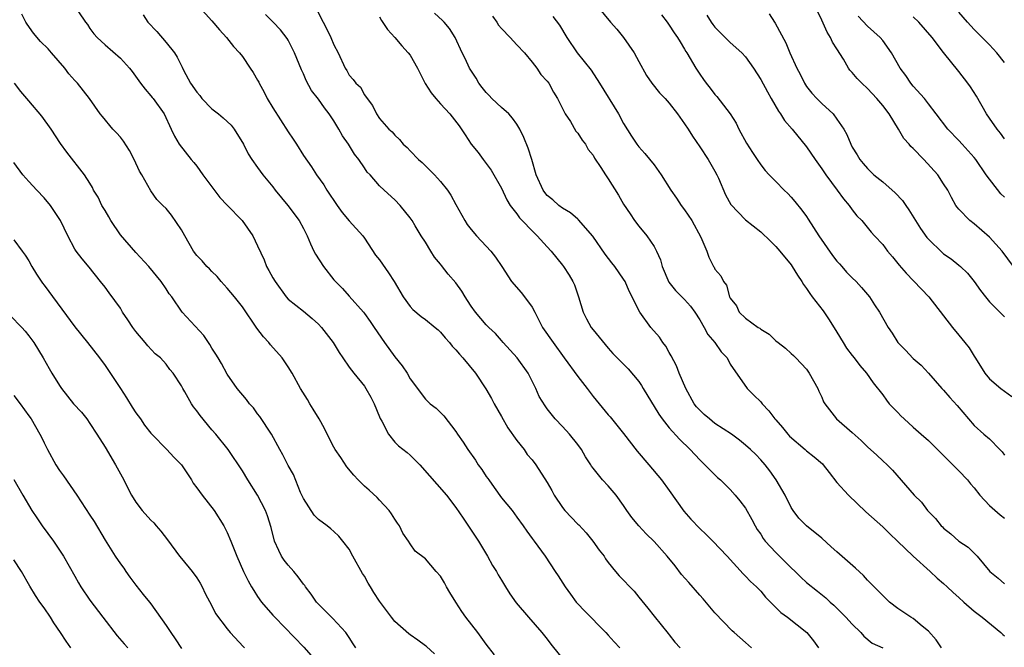
# Model space of a CAD drawing. Units: inches. Extents: x 2655000 to 2658000, y 1560000 to 1561272.
# Drawn here: x 2655442 to 2655571, y 1560895 to 1560977 of the extents above; entities that cross this region are included whole.
import ezdxf

# ---------------------------------------------------------------- set-up
doc = ezdxf.new("R2010")
doc.units = ezdxf.units.IN
doc.header["$MEASUREMENT"] = 0
doc.layers.add('LD26551560_2ft', color=153, linetype='Continuous')

msp = doc.modelspace()

# ---------------------------------------------------------------- linework, layer by layer
at = {"layer": 'LD26551560_2ft'}
for points, elevation in [([(2655447.76, 1560981), (2655450.42, 1560977), (2655450.69, 1560976.69), (2655451, 1560976.2), (2655451.5, 1560975.5), (2655451.95, 1560975), (2655453, 1560974.03), (2655455, 1560972.3), (2655456.17, 1560971), (2655456.55, 1560970.55), (2655457.65, 1560969), (2655458.24, 1560968.24), (2655459, 1560967.36), (2655459.15, 1560967.15), (2655459.29, 1560967), (2655460.72, 1560965), (2655461.64, 1560963), (2655462.08, 1560962.08), (2655462.69, 1560961), (2655464.29, 1560959), (2655464.63, 1560958.63), (2655465, 1560958.15), (2655465.81, 1560957), (2655468.02, 1560954.02), (2655469, 1560953.03), (2655470.95, 1560951), (2655472.36, 1560949), (2655473, 1560947.7), (2655473.84, 1560945.84), (2655474.18, 1560945), (2655474.48, 1560944.48), (2655475, 1560943.48), (2655475.3, 1560943), (2655476.74, 1560941), (2655477, 1560940.69), (2655479, 1560939.12), (2655480.17, 1560938.17), (2655481, 1560937.42), (2655481.36, 1560937), (2655482.89, 1560935), (2655483.68, 1560933.69), (2655484.18, 1560933), (2655485, 1560931.78), (2655485.61, 1560931), (2655487, 1560929.31), (2655487.21, 1560929), (2655487.85, 1560927.85), (2655488.27, 1560927), (2655489, 1560925.29), (2655489.08, 1560925.08), (2655489.28, 1560924.72), (2655490.15, 1560923), (2655491, 1560921.97), (2655491.48, 1560921.48), (2655492.6, 1560920.6), (2655493, 1560920.26), (2655494.26, 1560919), (2655497.76, 1560915), (2655499, 1560913.39), (2655499.98, 1560911.98), (2655501.96, 1560909), (2655503.16, 1560907), (2655503.8, 1560905.8), (2655504.32, 1560905), (2655504.56, 1560904.56), (2655505, 1560903.86), (2655505.51, 1560903), (2655506.08, 1560902.08), (2655506.91, 1560900.91), (2655508.53, 1560899), (2655510.3, 1560897), (2655511, 1560896.13), (2655511.48, 1560895.48), (2655513.47, 1560893)], 8094), ([(2655504.09, 1560894.09), (2655503, 1560895.48), (2655501.88, 1560897), (2655500.33, 1560899), (2655499.77, 1560899.77), (2655498.98, 1560901), (2655498.23, 1560902.23), (2655497.78, 1560903), (2655497.51, 1560903.51), (2655497, 1560904.37), (2655496.42, 1560905), (2655495, 1560906.68), (2655493.67, 1560907.67), (2655493, 1560908.62), (2655492.78, 1560909), (2655492.04, 1560910.04), (2655491.59, 1560911), (2655491.34, 1560911.34), (2655491, 1560911.86), (2655490.58, 1560912.58), (2655490.25, 1560913), (2655489, 1560914.34), (2655488.7, 1560914.7), (2655487.65, 1560915.65), (2655487, 1560916.17), (2655486.2, 1560917), (2655485.63, 1560917.63), (2655484.71, 1560918.71), (2655483.93, 1560919.93), (2655483.18, 1560921), (2655483, 1560921.31), (2655482.13, 1560923), (2655481.76, 1560923.76), (2655481.06, 1560925), (2655480.3, 1560926.3), (2655479.85, 1560927), (2655479.55, 1560927.55), (2655478.64, 1560929), (2655477.53, 1560931), (2655477, 1560931.83), (2655476.21, 1560933), (2655474.7, 1560934.7), (2655474.48, 1560935), (2655473.75, 1560935.75), (2655472.88, 1560936.88), (2655471, 1560939.68), (2655469.95, 1560941), (2655469, 1560942.15), (2655468.23, 1560943), (2655467.68, 1560943.68), (2655467, 1560944.33), (2655466.68, 1560944.68), (2655466.35, 1560945), (2655465.71, 1560945.71), (2655465, 1560946.44), (2655464.59, 1560947), (2655463.44, 1560949), (2655463, 1560949.79), (2655461.7, 1560951.7), (2655461, 1560952.58), (2655460.55, 1560953), (2655459.77, 1560953.77), (2655459, 1560954.9), (2655457.81, 1560957), (2655457.48, 1560957.48), (2655456.81, 1560959), (2655456.17, 1560960.17), (2655455.41, 1560961.41), (2655455, 1560961.92), (2655454.5, 1560962.5), (2655454.02, 1560963), (2655452.64, 1560964.64), (2655452.35, 1560965), (2655450.92, 1560967), (2655449.35, 1560969), (2655449, 1560969.38), (2655448.24, 1560970.24), (2655447.69, 1560971), (2655445.96, 1560973), (2655445.5, 1560973.5), (2655444.49, 1560974.49), (2655443.58, 1560975.58), (2655442.74, 1560976.74), (2655442.58, 1560977), (2655442.07, 1560978.07)], 8092), ([(2655457.97, 1560977.97), (2655458.58, 1560977), (2655459.77, 1560975.77), (2655461, 1560974.35), (2655462.08, 1560973), (2655462.43, 1560972.43), (2655463, 1560971.28), (2655463.11, 1560971.11), (2655463.29, 1560970.71), (2655464.2, 1560969), (2655465, 1560967.82), (2655465.4, 1560967.4), (2655465.69, 1560967), (2655467, 1560965.67), (2655467.88, 1560965), (2655468.49, 1560964.49), (2655469, 1560963.97), (2655469.52, 1560963.52), (2655469.94, 1560963), (2655471.15, 1560961), (2655471.77, 1560959.77), (2655472.25, 1560959), (2655473, 1560957.96), (2655473.66, 1560957), (2655475, 1560955.41), (2655475.29, 1560955), (2655476.95, 1560953), (2655478.44, 1560951), (2655479, 1560949.96), (2655479.49, 1560949), (2655479.94, 1560947.94), (2655480.39, 1560947), (2655480.6, 1560946.6), (2655481.62, 1560945), (2655483, 1560943.22), (2655483.2, 1560943), (2655484.11, 1560942.11), (2655485, 1560941.08), (2655486.87, 1560939), (2655487, 1560938.83), (2655487.77, 1560937.77), (2655488.27, 1560937), (2655489.63, 1560935), (2655491, 1560933.15), (2655491.98, 1560931.98), (2655492.6, 1560931), (2655493, 1560930.26), (2655495, 1560927.59), (2655495.64, 1560927), (2655496.42, 1560926.42), (2655497, 1560925.85), (2655497.42, 1560925.42), (2655499, 1560923.37), (2655499.23, 1560923), (2655499.96, 1560921.96), (2655500.56, 1560921), (2655501.6, 1560919.6), (2655501.95, 1560919), (2655502.39, 1560918.39), (2655503, 1560917.47), (2655503.2, 1560917.2), (2655503.31, 1560917), (2655504.01, 1560916.01), (2655505, 1560914.66), (2655506.37, 1560913), (2655507, 1560912.12), (2655507.84, 1560911), (2655508.3, 1560910.3), (2655509, 1560909.32), (2655509.26, 1560909), (2655510.72, 1560907), (2655512.04, 1560905), (2655512.44, 1560904.44), (2655513.36, 1560903), (2655514.05, 1560902.05), (2655514.79, 1560901), (2655515, 1560900.75), (2655515.86, 1560899.86), (2655518.7, 1560897), (2655519, 1560896.67), (2655519.77, 1560895.77), (2655520.51, 1560895)], 8096), ([(2655465.33, 1560979), (2655467, 1560977.19), (2655468, 1560976), (2655468.92, 1560975), (2655469.83, 1560973.83), (2655470.6, 1560973), (2655471, 1560972.49), (2655472.03, 1560971), (2655472.41, 1560970.41), (2655473, 1560969.42), (2655473.14, 1560969.14), (2655473.2, 1560969), (2655473.85, 1560967.85), (2655474.26, 1560967), (2655475, 1560965.8), (2655477, 1560962.64), (2655477.67, 1560961.67), (2655478.08, 1560961), (2655479, 1560959.52), (2655480.05, 1560958.05), (2655480.74, 1560957), (2655481.67, 1560955.67), (2655482.06, 1560955), (2655483.42, 1560953), (2655484.07, 1560952.07), (2655485, 1560950.99), (2655486.78, 1560949), (2655487, 1560948.71), (2655488.48, 1560946.48), (2655489, 1560945.84), (2655490.15, 1560944.15), (2655490.9, 1560943), (2655492.1, 1560941), (2655493, 1560939.73), (2655493.36, 1560939.36), (2655494.44, 1560938.44), (2655495, 1560938.04), (2655496.3, 1560937), (2655496.67, 1560936.66), (2655497, 1560936.39), (2655497.62, 1560935.62), (2655498.19, 1560935), (2655498.54, 1560934.54), (2655499, 1560934.08), (2655499.47, 1560933.47), (2655499.91, 1560933), (2655501.56, 1560931), (2655502.93, 1560928.93), (2655503.68, 1560927.68), (2655504.03, 1560927), (2655505, 1560925.32), (2655505.83, 1560923.83), (2655507, 1560922.19), (2655507.95, 1560921), (2655508.36, 1560920.36), (2655509, 1560919.65), (2655509.51, 1560919), (2655511, 1560916.68), (2655511.6, 1560915.6), (2655511.9, 1560915), (2655513, 1560913.39), (2655513.3, 1560913), (2655515, 1560911.22), (2655515.12, 1560911.12), (2655516.08, 1560910.08), (2655516.97, 1560909), (2655517.82, 1560907.82), (2655518.44, 1560907), (2655518.65, 1560906.65), (2655519, 1560906.17), (2655519.95, 1560905), (2655520.44, 1560904.44), (2655522.41, 1560902.41), (2655523, 1560901.64), (2655524.21, 1560900.21), (2655525, 1560899.16), (2655526.87, 1560896.87), (2655527, 1560896.69), (2655527.75, 1560895.75), (2655528.42, 1560895)], 8098), ([(2655537.78, 1560895), (2655537, 1560895.7), (2655535.51, 1560897), (2655535.24, 1560897.24), (2655533, 1560899.57), (2655531.43, 1560901.43), (2655531, 1560901.89), (2655529.57, 1560903.57), (2655528.62, 1560904.62), (2655527.76, 1560905.76), (2655526.73, 1560907), (2655525, 1560908.93), (2655523.96, 1560909.96), (2655522.99, 1560911), (2655522.08, 1560912.08), (2655521.43, 1560913), (2655521, 1560913.66), (2655520.04, 1560915), (2655519, 1560916.22), (2655518.26, 1560917), (2655517, 1560918.54), (2655516.8, 1560918.8), (2655516.7, 1560919), (2655516.03, 1560920.03), (2655515.48, 1560921), (2655515, 1560921.67), (2655513.91, 1560923), (2655513, 1560924.01), (2655512.05, 1560925), (2655511, 1560926.31), (2655510.71, 1560926.71), (2655509.95, 1560927.95), (2655509.49, 1560929), (2655508.47, 1560931), (2655507.05, 1560933), (2655505.23, 1560935), (2655505, 1560935.28), (2655504.19, 1560936.19), (2655503.32, 1560937), (2655503, 1560937.32), (2655501.58, 1560939), (2655501, 1560939.8), (2655500.54, 1560940.54), (2655500.22, 1560941), (2655499.77, 1560941.77), (2655499, 1560942.83), (2655497.99, 1560943.99), (2655497.11, 1560945.11), (2655497, 1560945.27), (2655496.21, 1560946.21), (2655495.71, 1560947), (2655495, 1560948.18), (2655494.46, 1560949), (2655493.68, 1560950.32), (2655493.25, 1560951), (2655493, 1560951.35), (2655491.7, 1560953), (2655491, 1560953.74), (2655489.6, 1560955), (2655489, 1560955.57), (2655487.75, 1560957), (2655487.37, 1560957.37), (2655487, 1560957.91), (2655486.28, 1560959), (2655485.7, 1560959.7), (2655484.9, 1560961), (2655484.11, 1560962.11), (2655483.64, 1560963), (2655483, 1560964.08), (2655482.38, 1560965), (2655481.77, 1560965.77), (2655481, 1560966.94), (2655480.07, 1560968.07), (2655479.37, 1560969.37), (2655479, 1560970.26), (2655478.75, 1560970.75), (2655477.85, 1560973), (2655477, 1560974.66), (2655476.88, 1560974.88), (2655475.99, 1560975.99), (2655475.05, 1560977), (2655474.03, 1560978.03)], 8100), ([(2655480.72, 1560978.72), (2655481.59, 1560977), (2655482.08, 1560976.08), (2655482.58, 1560975), (2655483, 1560974.02), (2655483.56, 1560973), (2655484.46, 1560971), (2655484.68, 1560970.68), (2655485, 1560970.06), (2655485.51, 1560969.51), (2655485.9, 1560969), (2655486.49, 1560968.49), (2655487, 1560967.49), (2655487.36, 1560967), (2655488.08, 1560966.08), (2655488.58, 1560965), (2655489, 1560964.4), (2655490.23, 1560963), (2655490.65, 1560962.65), (2655491, 1560962.21), (2655491.62, 1560961.62), (2655492.11, 1560961), (2655492.6, 1560960.6), (2655493, 1560960.14), (2655494.11, 1560959), (2655494.6, 1560958.6), (2655496.21, 1560957), (2655497, 1560956.12), (2655497.89, 1560955), (2655498.35, 1560954.35), (2655499, 1560953.09), (2655500.16, 1560951), (2655500.5, 1560950.5), (2655501, 1560949.83), (2655501.69, 1560949), (2655503, 1560947.65), (2655503.6, 1560947), (2655504.21, 1560946.21), (2655505.05, 1560945), (2655506.31, 1560943), (2655507.56, 1560941.56), (2655508.02, 1560941), (2655509, 1560939.65), (2655509.36, 1560939), (2655510.39, 1560937), (2655511.75, 1560935), (2655513.23, 1560933), (2655515, 1560930.55), (2655516.21, 1560929), (2655517, 1560927.94), (2655519, 1560925.55), (2655519.26, 1560925.26), (2655521, 1560923.1), (2655522.77, 1560920.77), (2655524.32, 1560919), (2655525.97, 1560917), (2655527, 1560915.62), (2655528.92, 1560912.92), (2655529.85, 1560911.85), (2655531, 1560910.62), (2655531.85, 1560909.85), (2655532.73, 1560909), (2655534.6, 1560907), (2655536.69, 1560904.69), (2655537, 1560904.4), (2655537.67, 1560903.67), (2655538.43, 1560903), (2655538.71, 1560902.71), (2655539, 1560902.42), (2655539.64, 1560901.64), (2655540.28, 1560901), (2655540.63, 1560900.63), (2655541, 1560900.29), (2655541.62, 1560899.62), (2655542.51, 1560899), (2655545.07, 1560897), (2655545.91, 1560895.91), (2655546.57, 1560895)], 8102), ([(2655562.73, 1560895), (2655562.03, 1560896.03), (2655561, 1560897.16), (2655560.18, 1560897.82), (2655559, 1560898.82), (2655558.68, 1560899), (2655557, 1560900.16), (2655555.89, 1560901), (2655555, 1560901.87), (2655553.9, 1560903), (2655553, 1560903.88), (2655552.47, 1560904.47), (2655551.43, 1560905.43), (2655549, 1560907.59), (2655548.24, 1560908.24), (2655547, 1560909.36), (2655545, 1560911), (2655543.98, 1560911.98), (2655543.25, 1560913), (2655543, 1560913.39), (2655542.21, 1560915), (2655541.03, 1560917), (2655540.21, 1560918.21), (2655539.59, 1560919), (2655539, 1560919.64), (2655538.35, 1560920.35), (2655537.68, 1560921), (2655537, 1560921.58), (2655536.22, 1560922.22), (2655535.15, 1560923), (2655533, 1560924.41), (2655532.26, 1560925), (2655531.59, 1560925.58), (2655530.59, 1560926.58), (2655530.27, 1560927), (2655529.16, 1560929), (2655528.32, 1560931), (2655527.96, 1560931.96), (2655527.27, 1560933.27), (2655527, 1560933.7), (2655526.53, 1560934.53), (2655526.17, 1560935), (2655525.7, 1560935.7), (2655524.59, 1560937), (2655523.15, 1560939), (2655521.73, 1560941.73), (2655521.21, 1560943), (2655521, 1560943.33), (2655519.87, 1560945), (2655519.47, 1560945.47), (2655518.59, 1560946.59), (2655516.96, 1560948.96), (2655515.11, 1560951.11), (2655515, 1560951.18), (2655514.04, 1560952.04), (2655513, 1560952.64), (2655512.52, 1560953), (2655511.71, 1560953.71), (2655511, 1560954.3), (2655510.67, 1560954.67), (2655510.44, 1560955), (2655509.56, 1560957), (2655508.96, 1560959), (2655508.48, 1560960.48), (2655507.91, 1560961.91), (2655507.41, 1560963), (2655507, 1560963.66), (2655506.44, 1560964.44), (2655505.94, 1560965), (2655505, 1560965.82), (2655503.73, 1560967), (2655503.39, 1560967.39), (2655503, 1560967.79), (2655502.44, 1560968.44), (2655502.03, 1560969), (2655501.68, 1560969.68), (2655500.81, 1560971), (2655500.23, 1560972.23), (2655499.83, 1560973), (2655498.9, 1560975), (2655498.17, 1560976.17), (2655497.48, 1560977), (2655497.24, 1560977.24), (2655496.2, 1560978.2)], 8106), ([(2655503.79, 1560977.79), (2655504.38, 1560977), (2655504.6, 1560976.6), (2655505, 1560976.16), (2655506.15, 1560975), (2655507, 1560974.04), (2655508.02, 1560973), (2655509, 1560971.79), (2655509.61, 1560971), (2655510.17, 1560970.17), (2655511, 1560969.27), (2655511.19, 1560969), (2655511.83, 1560967.83), (2655512.35, 1560967), (2655512.55, 1560966.55), (2655513.36, 1560965), (2655514.03, 1560963.97), (2655514.74, 1560962.74), (2655515, 1560962.44), (2655515.56, 1560961.56), (2655515.99, 1560961), (2655516.34, 1560960.34), (2655517, 1560959.57), (2655517.2, 1560959.2), (2655518.04, 1560957.96), (2655518.63, 1560957), (2655519, 1560956.48), (2655520.33, 1560954.33), (2655521, 1560953.17), (2655521.87, 1560951.87), (2655522.46, 1560951), (2655523, 1560950.27), (2655524.04, 1560949), (2655525, 1560947.62), (2655525.32, 1560947), (2655525.85, 1560945.85), (2655526.05, 1560945), (2655526.93, 1560942.93), (2655527.83, 1560941.83), (2655529, 1560940.64), (2655529.77, 1560939.77), (2655530.34, 1560939), (2655531, 1560938), (2655531.56, 1560937), (2655532.06, 1560936.06), (2655532.96, 1560935), (2655533.8, 1560933.8), (2655534.58, 1560933), (2655535, 1560932.2), (2655537.2, 1560929), (2655538.1, 1560928.1), (2655539, 1560927.24), (2655539.18, 1560927), (2655540.08, 1560926.08), (2655540.87, 1560925), (2655541, 1560924.87), (2655541.86, 1560923.86), (2655542.54, 1560923), (2655542.76, 1560922.76), (2655544.82, 1560921), (2655545, 1560920.83), (2655546.03, 1560920.03), (2655547.1, 1560919.1), (2655547.2, 1560919), (2655547.98, 1560917.98), (2655549, 1560916.67), (2655550.52, 1560915), (2655552.81, 1560912.81), (2655555, 1560910.84), (2655555.94, 1560909.94), (2655556.94, 1560909), (2655559, 1560907), (2655561.23, 1560905), (2655562.15, 1560904.15), (2655563, 1560903.45), (2655563.48, 1560903), (2655564.24, 1560902.24), (2655565, 1560901.58), (2655565.63, 1560901), (2655567, 1560899.79), (2655568.04, 1560899), (2655570.51, 1560897), (2655570.76, 1560896.76), (2655571, 1560896.57)], 8108), ([(2655517.62, 1560979), (2655519.27, 1560977), (2655520.11, 1560976.11), (2655521.01, 1560975.01), (2655522.41, 1560973), (2655523, 1560971.86), (2655524.01, 1560970.01), (2655524.71, 1560969), (2655525.74, 1560967.74), (2655526.45, 1560967), (2655527, 1560966.4), (2655528.09, 1560965), (2655529, 1560963.7), (2655529.47, 1560963), (2655530.07, 1560962.07), (2655531, 1560960.69), (2655532.11, 1560959), (2655533, 1560957.47), (2655533.24, 1560957), (2655533.44, 1560956.56), (2655534.39, 1560954.39), (2655535.09, 1560953.09), (2655537, 1560951.08), (2655539, 1560949.52), (2655540.29, 1560948.29), (2655541, 1560947.59), (2655541.52, 1560947), (2655543, 1560945.19), (2655543.14, 1560945), (2655543.84, 1560943.84), (2655544.41, 1560943), (2655544.62, 1560942.62), (2655545, 1560942.12), (2655545.43, 1560941.43), (2655545.73, 1560941), (2655547.17, 1560939.17), (2655548, 1560938), (2655549, 1560936.37), (2655549.82, 1560935), (2655550.27, 1560934.27), (2655551, 1560933.3), (2655551.25, 1560933), (2655552.01, 1560932.01), (2655552.87, 1560931), (2655553.74, 1560929.74), (2655555, 1560928.16), (2655555.48, 1560927.48), (2655555.87, 1560927), (2655556.42, 1560926.42), (2655557, 1560925.86), (2655557.4, 1560925.4), (2655557.81, 1560925), (2655559, 1560923.91), (2655560.07, 1560923), (2655561, 1560922.17), (2655562.18, 1560921), (2655562.58, 1560920.58), (2655563, 1560920.19), (2655563.58, 1560919.58), (2655564.21, 1560919), (2655564.58, 1560918.58), (2655565, 1560918.2), (2655566.13, 1560917), (2655566.5, 1560916.5), (2655567, 1560915.98), (2655567.74, 1560915), (2655569, 1560913.66), (2655570.41, 1560912.41), (2655571, 1560911.98)], 8112), ([(2655525.97, 1560977.97), (2655526.74, 1560977), (2655527, 1560976.64), (2655527.63, 1560975.63), (2655528.1, 1560975), (2655528.42, 1560974.42), (2655529, 1560973.49), (2655529.17, 1560973.17), (2655529.3, 1560973), (2655530.47, 1560971), (2655531, 1560970.19), (2655531.5, 1560969.5), (2655531.84, 1560969), (2655532.37, 1560968.37), (2655533, 1560967.55), (2655533.26, 1560967.26), (2655535.01, 1560965), (2655535.76, 1560963.76), (2655536.12, 1560963), (2655537.14, 1560961.14), (2655537.92, 1560959.92), (2655538.55, 1560959), (2655539, 1560958.31), (2655539.57, 1560957.57), (2655540.12, 1560957), (2655541, 1560956.13), (2655542.07, 1560955), (2655542.55, 1560954.55), (2655543, 1560954.07), (2655543.49, 1560953.49), (2655544.38, 1560952.38), (2655545, 1560951.52), (2655545.21, 1560951.21), (2655546.61, 1560949), (2655548.42, 1560946.42), (2655549, 1560945.69), (2655549.32, 1560945.32), (2655549.63, 1560945), (2655550.26, 1560944.26), (2655551, 1560943.51), (2655551.54, 1560943), (2655552.22, 1560942.22), (2655553.25, 1560941), (2655553.94, 1560939.94), (2655554.6, 1560939), (2655555.74, 1560937), (2655556.25, 1560936.25), (2655557, 1560935), (2655558.01, 1560934.01), (2655559, 1560932.94), (2655560.04, 1560932.04), (2655560.99, 1560931), (2655562.74, 1560929), (2655563, 1560928.76), (2655563.79, 1560927.79), (2655564.78, 1560926.78), (2655566.25, 1560925), (2655567, 1560924.14), (2655568.29, 1560923), (2655569, 1560922.4), (2655570.39, 1560921), (2655570.68, 1560920.68), (2655571, 1560920.24)], 8114), ([(2655531.95, 1560977.95), (2655532.48, 1560977), (2655532.7, 1560976.7), (2655533, 1560976.34), (2655535, 1560974.35), (2655536.52, 1560973), (2655537, 1560972.46), (2655538.05, 1560971), (2655539, 1560969.49), (2655539.87, 1560967.87), (2655540.39, 1560967), (2655541.34, 1560965.34), (2655541.6, 1560965), (2655542.13, 1560964.13), (2655543.11, 1560963), (2655545, 1560960.69), (2655546.13, 1560959), (2655547, 1560957.8), (2655547.55, 1560957), (2655549.05, 1560955), (2655549.85, 1560953.85), (2655550.59, 1560953), (2655551, 1560952.4), (2655551.63, 1560951.63), (2655552.26, 1560951), (2655553.5, 1560949.5), (2655553.93, 1560949), (2655555, 1560947.85), (2655555.63, 1560947), (2655556.27, 1560946.27), (2655557.16, 1560945.16), (2655558.09, 1560944.09), (2655561.04, 1560941), (2655563, 1560938.52), (2655564.15, 1560937), (2655565, 1560936), (2655565.78, 1560935), (2655566.33, 1560934.33), (2655567, 1560933.22), (2655567.1, 1560933.1), (2655567.38, 1560932.62), (2655568.4, 1560931), (2655569, 1560930.26), (2655570.5, 1560929), (2655571.96, 1560927.96)], 8116), ([(2655540.09, 1560978.09), (2655540.82, 1560977), (2655540.9, 1560976.9), (2655542.29, 1560974.29), (2655542.81, 1560973), (2655543.73, 1560971), (2655544.18, 1560970.18), (2655544.73, 1560969), (2655545, 1560968.6), (2655545.72, 1560967.72), (2655546.35, 1560967), (2655547, 1560966.35), (2655548.49, 1560965), (2655549, 1560964.31), (2655549.91, 1560963), (2655550.3, 1560962.3), (2655550.8, 1560961), (2655551, 1560960.64), (2655551.64, 1560959.64), (2655551.99, 1560959), (2655552.46, 1560958.47), (2655553, 1560957.81), (2655553.42, 1560957.42), (2655553.84, 1560957), (2655555, 1560956.07), (2655556.65, 1560954.65), (2655557.62, 1560953.62), (2655558.02, 1560953), (2655558.43, 1560952.43), (2655559.97, 1560949.97), (2655560.79, 1560948.79), (2655561, 1560948.56), (2655562.81, 1560946.81), (2655563, 1560946.66), (2655563.98, 1560945.98), (2655565, 1560945.16), (2655565.19, 1560945), (2655566.11, 1560944.11), (2655567, 1560943), (2655567.83, 1560941.83), (2655568.47, 1560941), (2655569, 1560940.36), (2655571, 1560938.4)], 8118), ([(2655572.18, 1560945), (2655570.69, 1560947), (2655569, 1560948.84), (2655567, 1560950.57), (2655566.42, 1560951), (2655565, 1560952.48), (2655564.76, 1560952.76), (2655564.6, 1560953), (2655564.02, 1560954.02), (2655563.53, 1560955), (2655563, 1560955.84), (2655562.23, 1560957), (2655560.38, 1560959), (2655559, 1560960.44), (2655558.7, 1560960.7), (2655558.48, 1560961), (2655557.78, 1560961.78), (2655557.07, 1560963), (2655555.83, 1560965), (2655555, 1560966.09), (2655554.23, 1560967), (2655553, 1560968.3), (2655552.25, 1560969), (2655551.64, 1560969.64), (2655551, 1560970.41), (2655550.71, 1560970.71), (2655550.51, 1560971), (2655549.86, 1560972.14), (2655549, 1560973.5), (2655548.4, 1560974.4), (2655548.15, 1560975), (2655547.7, 1560975.7), (2655547, 1560977.29), (2655546.44, 1560978.44)], 8120), ([(2655571, 1560954.08), (2655570.51, 1560954.51), (2655568.58, 1560957), (2655567.2, 1560959), (2655567, 1560959.26), (2655565.41, 1560961), (2655565, 1560961.48), (2655563.54, 1560963), (2655562.01, 1560965), (2655561, 1560966.29), (2655560.47, 1560967), (2655559, 1560968.63), (2655558.7, 1560969), (2655558.02, 1560970.02), (2655557.3, 1560971), (2655556.17, 1560973), (2655555, 1560974.6), (2655554.66, 1560975), (2655553, 1560976.5), (2655551.8, 1560977.8)], 8122), ([(2655571, 1560971.72), (2655569.96, 1560973), (2655569, 1560974.03), (2655567, 1560976.05), (2655566.55, 1560976.55), (2655566.12, 1560977), (2655565, 1560978.33)], 8126), ([(2655489, 1560977.69), (2655489.24, 1560977.24), (2655490.04, 1560976.04), (2655491, 1560975), (2655491.93, 1560973.93), (2655492.76, 1560973), (2655493, 1560972.67), (2655493.97, 1560971), (2655494.3, 1560970.3), (2655494.97, 1560968.97), (2655495.76, 1560967.76), (2655496.39, 1560967), (2655497, 1560966.32), (2655498.23, 1560965), (2655499.42, 1560963.42), (2655500.23, 1560962.23), (2655501.03, 1560961), (2655501.92, 1560959.92), (2655502.57, 1560959), (2655503.63, 1560957.63), (2655505, 1560955.27), (2655505.71, 1560953.71), (2655506.15, 1560953), (2655507, 1560951.87), (2655507.35, 1560951.35), (2655507.72, 1560951), (2655509, 1560949.64), (2655509.68, 1560949), (2655511, 1560947.54), (2655511.51, 1560947), (2655513, 1560945.17), (2655513.13, 1560945), (2655513.85, 1560943.85), (2655514.36, 1560943), (2655514.56, 1560942.56), (2655515.11, 1560941), (2655515.71, 1560939), (2655516.14, 1560938.14), (2655516.75, 1560937), (2655517, 1560936.66), (2655519, 1560934.26), (2655519.6, 1560933.6), (2655521.59, 1560931.59), (2655523, 1560929.93), (2655523.37, 1560929.37), (2655523.58, 1560929), (2655525.62, 1560925.62), (2655526.06, 1560925), (2655527, 1560923.84), (2655528.36, 1560922.36), (2655529.74, 1560921), (2655531, 1560919.62), (2655531.66, 1560919), (2655532.31, 1560918.31), (2655533.34, 1560917.34), (2655533.72, 1560917), (2655535, 1560915.76), (2655535.66, 1560915), (2655536.27, 1560914.27), (2655537, 1560913.31), (2655537.84, 1560911.84), (2655538.26, 1560911), (2655538.53, 1560910.53), (2655539, 1560909.88), (2655539.34, 1560909.34), (2655539.59, 1560909), (2655541, 1560907.48), (2655541.25, 1560907.25), (2655543, 1560905.49), (2655543.52, 1560905), (2655544.25, 1560904.25), (2655545, 1560903.55), (2655546.44, 1560902.44), (2655547.54, 1560901.54), (2655548.11, 1560901), (2655548.59, 1560900.59), (2655549, 1560900.19), (2655550.18, 1560899), (2655551, 1560898.11), (2655552.14, 1560897), (2655552.52, 1560896.52), (2655553.63, 1560895.63), (2655555.02, 1560895)], 8104), ([(2655511.74, 1560977.74), (2655512.6, 1560976.6), (2655513.57, 1560975), (2655514.92, 1560973), (2655516.74, 1560970.74), (2655517.85, 1560969), (2655520.32, 1560965), (2655521, 1560963.74), (2655522.05, 1560962.05), (2655522.74, 1560961), (2655523, 1560960.65), (2655523.8, 1560959.8), (2655525, 1560958.3), (2655525.95, 1560957), (2655527.21, 1560955), (2655527.96, 1560953.96), (2655528.58, 1560953), (2655529, 1560952.43), (2655529.95, 1560951), (2655531.16, 1560948.84), (2655531.94, 1560947), (2655532.21, 1560946.21), (2655532.8, 1560945), (2655532.88, 1560944.88), (2655533, 1560944.65), (2655533.75, 1560943.75), (2655534.12, 1560943), (2655534.53, 1560942.53), (2655534.92, 1560941), (2655535, 1560940.82), (2655535.81, 1560939.81), (2655536.16, 1560939), (2655537, 1560938.22), (2655538.66, 1560937), (2655538.88, 1560936.88), (2655539, 1560936.78), (2655540.12, 1560936.12), (2655541, 1560935.25), (2655541.29, 1560935), (2655542.27, 1560934.27), (2655543, 1560933.58), (2655543.31, 1560933.31), (2655543.61, 1560933), (2655545, 1560931.51), (2655545.37, 1560931), (2655546.51, 1560929), (2655546.64, 1560928.64), (2655547, 1560927.87), (2655547.25, 1560927.25), (2655547.4, 1560927), (2655548.96, 1560925), (2655551, 1560923.21), (2655552.16, 1560922.16), (2655553, 1560921.34), (2655554.24, 1560920.24), (2655555, 1560919.52), (2655555.59, 1560919), (2655556.3, 1560918.3), (2655559.14, 1560915), (2655560.08, 1560914.08), (2655560.9, 1560913), (2655561.94, 1560911.94), (2655562.68, 1560911), (2655562.84, 1560910.84), (2655563, 1560910.67), (2655563.94, 1560909.94), (2655565, 1560908.99), (2655566.2, 1560908.2), (2655567, 1560907.39), (2655567.41, 1560907), (2655569.05, 1560905), (2655570.13, 1560904.13), (2655571, 1560903.37)], 8110), ([(2655571, 1560961.73), (2655570.47, 1560962.47), (2655570.02, 1560963), (2655569, 1560964.44), (2655568.63, 1560965), (2655567.31, 1560967.31), (2655566.52, 1560968.52), (2655566.18, 1560969), (2655565, 1560970.54), (2655563, 1560973.05), (2655561.48, 1560975), (2655559.75, 1560977), (2655559, 1560977.73)], 8124), ([(2655496.19, 1560894.19), (2655495.15, 1560895.15), (2655495, 1560895.27), (2655494.02, 1560896.02), (2655493, 1560896.69), (2655492.82, 1560896.82), (2655491, 1560898.45), (2655490.55, 1560899), (2655489, 1560901.12), (2655488.23, 1560902.23), (2655487.79, 1560903), (2655487.48, 1560903.48), (2655487, 1560904.38), (2655486.74, 1560904.74), (2655485.47, 1560907), (2655485, 1560907.91), (2655484.16, 1560909), (2655483.63, 1560909.63), (2655483, 1560910.26), (2655482.59, 1560910.59), (2655482.11, 1560911), (2655481, 1560911.8), (2655480.4, 1560912.4), (2655479, 1560914.58), (2655478.63, 1560915.37), (2655477.7, 1560917.7), (2655477, 1560918.9), (2655476.3, 1560920.3), (2655475.9, 1560921), (2655474.81, 1560923), (2655473.3, 1560925.3), (2655473, 1560925.67), (2655472.44, 1560926.44), (2655471.94, 1560927), (2655471.55, 1560927.55), (2655470.32, 1560929), (2655469, 1560930.89), (2655468.26, 1560932.26), (2655467.82, 1560933), (2655467.51, 1560933.51), (2655467, 1560934.26), (2655466.74, 1560934.74), (2655466.54, 1560935), (2655465.92, 1560935.92), (2655463.08, 1560939), (2655461.74, 1560941), (2655461.41, 1560941.41), (2655461, 1560942.05), (2655460.35, 1560943), (2655458.72, 1560945), (2655457, 1560946.83), (2655455, 1560949.13), (2655453.73, 1560951), (2655453.49, 1560951.49), (2655453, 1560952.32), (2655452.56, 1560953), (2655452.07, 1560954.07), (2655451.48, 1560955), (2655451.34, 1560955.34), (2655451, 1560955.89), (2655450.28, 1560957), (2655447.96, 1560959.96), (2655447.12, 1560961.12), (2655445.91, 1560963), (2655444.7, 1560964.7), (2655443, 1560966.68), (2655442.7, 1560967), (2655441.92, 1560967.92), (2655441.1, 1560969)], 8090), ([(2655485.87, 1560895), (2655485.54, 1560895.54), (2655485, 1560896.33), (2655484.75, 1560896.75), (2655484.56, 1560897), (2655482.85, 1560898.85), (2655480.83, 1560900.83), (2655480.7, 1560901), (2655480.01, 1560902.01), (2655479.29, 1560903), (2655479.18, 1560903.18), (2655479, 1560903.36), (2655478.31, 1560904.31), (2655477.76, 1560905), (2655477, 1560905.85), (2655476.48, 1560906.48), (2655476.14, 1560907), (2655475.76, 1560907.76), (2655475.2, 1560909), (2655474.78, 1560910.78), (2655474.31, 1560912.31), (2655474.03, 1560913), (2655472.98, 1560915), (2655471.72, 1560917), (2655471, 1560918.21), (2655469.13, 1560921), (2655467.53, 1560923), (2655467, 1560923.59), (2655465.44, 1560925.44), (2655465, 1560926.06), (2655464.58, 1560926.58), (2655464.31, 1560927), (2655463.44, 1560928.56), (2655463.18, 1560929), (2655463, 1560929.36), (2655461.9, 1560931), (2655461.5, 1560931.5), (2655461, 1560932.16), (2655460.25, 1560933), (2655459.55, 1560933.55), (2655458.58, 1560934.58), (2655458.26, 1560935), (2655457, 1560936.48), (2655456.61, 1560937), (2655455.99, 1560937.98), (2655455.29, 1560939), (2655455, 1560939.5), (2655453.51, 1560941.51), (2655453, 1560942.27), (2655452.38, 1560943), (2655450.9, 1560944.9), (2655449.99, 1560945.99), (2655449.19, 1560947), (2655449, 1560947.26), (2655448.1, 1560949), (2655447.12, 1560951), (2655445.83, 1560953), (2655445, 1560953.99), (2655444.01, 1560955), (2655443, 1560956.13), (2655442.19, 1560957), (2655441, 1560958.6)], 8088), ([(2655441, 1560948.5), (2655442.09, 1560947), (2655442.49, 1560946.49), (2655443, 1560945.73), (2655443.37, 1560945), (2655443.98, 1560943.98), (2655444.79, 1560942.79), (2655445, 1560942.53), (2655449, 1560937.07), (2655450.69, 1560935), (2655452.25, 1560933), (2655453, 1560932), (2655455, 1560929), (2655455.78, 1560927.78), (2655456.53, 1560926.53), (2655457, 1560925.82), (2655457.61, 1560925), (2655458.17, 1560924.17), (2655459, 1560923.12), (2655459.12, 1560923), (2655461.08, 1560921), (2655462.01, 1560920.01), (2655463, 1560918.99), (2655464.3, 1560917), (2655464.56, 1560916.56), (2655465, 1560915.99), (2655465.7, 1560915), (2655467.29, 1560913), (2655468.56, 1560911), (2655469, 1560910.1), (2655469.48, 1560909), (2655470.29, 1560907), (2655471.15, 1560905), (2655471.76, 1560903.76), (2655472.19, 1560903), (2655472.51, 1560902.51), (2655473, 1560901.73), (2655473.51, 1560901), (2655475, 1560899.3), (2655475.24, 1560899), (2655479.08, 1560895.08), (2655480.01, 1560894.01)], 8086), ([(2655440.55, 1560938.55), (2655442.06, 1560937), (2655442.51, 1560936.51), (2655443, 1560935.88), (2655443.63, 1560935), (2655444.87, 1560933), (2655445.63, 1560931.63), (2655446.01, 1560931), (2655447, 1560929.37), (2655447.25, 1560929), (2655448.86, 1560927), (2655449.87, 1560925.87), (2655450.57, 1560925), (2655451, 1560924.39), (2655451.92, 1560923), (2655453, 1560921.29), (2655454.35, 1560919), (2655455.43, 1560917), (2655455.95, 1560915.94), (2655456.46, 1560915), (2655457, 1560914.1), (2655457.86, 1560913), (2655459, 1560911.75), (2655459.38, 1560911.38), (2655459.69, 1560911), (2655460.29, 1560910.29), (2655461.16, 1560909.16), (2655462.74, 1560907), (2655463, 1560906.7), (2655464.4, 1560905), (2655465, 1560904.19), (2655465.46, 1560903.46), (2655465.73, 1560903), (2655466.13, 1560902.13), (2655467, 1560900.52), (2655467.49, 1560899.49), (2655469, 1560897.49), (2655469.41, 1560897), (2655471.13, 1560895.13), (2655471.26, 1560895)], 8084), ([(2655441, 1560928.09), (2655441.83, 1560927), (2655443, 1560925.39), (2655443.27, 1560925), (2655444.43, 1560923), (2655444.63, 1560922.63), (2655445, 1560921.85), (2655445.44, 1560921), (2655446.52, 1560919), (2655447, 1560918.24), (2655447.53, 1560917.53), (2655449.27, 1560915), (2655451, 1560912.4), (2655451.55, 1560911.55), (2655453, 1560909.09), (2655454.32, 1560907), (2655455, 1560906.02), (2655455.44, 1560905.44), (2655455.71, 1560905), (2655456.24, 1560904.24), (2655457, 1560903.23), (2655457.98, 1560901.98), (2655458.82, 1560901), (2655459, 1560900.77), (2655461, 1560897.92), (2655461.59, 1560897), (2655462.19, 1560896.19), (2655463, 1560894.89)], 8082), ([(2655441, 1560917.08), (2655442.19, 1560915), (2655443.36, 1560913), (2655444.04, 1560912.04), (2655444.74, 1560911), (2655446.23, 1560909), (2655447.55, 1560907), (2655449, 1560904.38), (2655449.51, 1560903.51), (2655449.82, 1560903), (2655451, 1560901.24), (2655452.67, 1560899), (2655454.56, 1560896.56), (2655455.5, 1560895.5), (2655455.98, 1560895)], 8080), ([(2655448.48, 1560895), (2655447.86, 1560895.86), (2655447.15, 1560897), (2655446.27, 1560898.27), (2655445.81, 1560899), (2655445, 1560900.22), (2655444.42, 1560901), (2655443.86, 1560901.86), (2655443.1, 1560903.1), (2655442, 1560905), (2655441, 1560906.52)], 8078)]:
    msp.add_lwpolyline(points, dxfattribs=dict(at, elevation=elevation))

doc.saveas('drawing.dxf')
